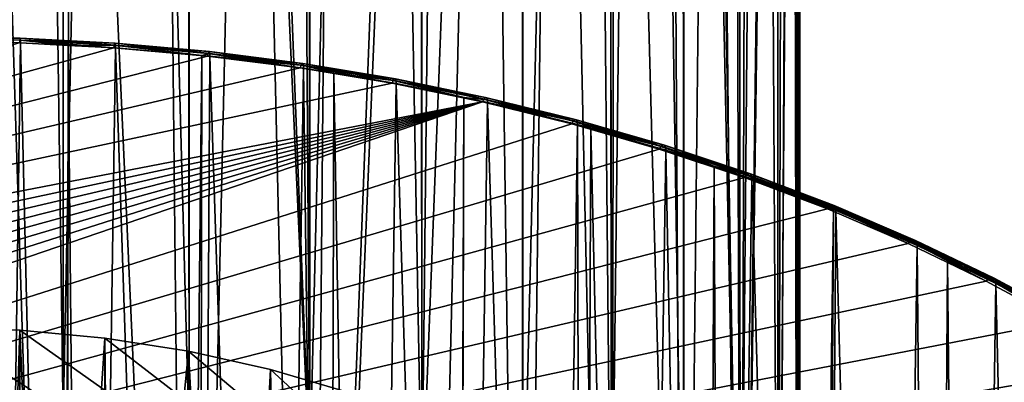
# Model space of a CAD drawing. Extents: x -50 to 50, y -197 to 0.
# Drawn here: x 1 to 13, y -117 to -112 of the extents above; entities that cross this region are included whole.
import ezdxf

# ---------------------------------------------------------------- set-up
doc = ezdxf.new("R2010")
doc.units = 0
doc.header["$MEASUREMENT"] = 0
for name, color, linetype in [('L1', 7, 'Continuous'), ('L2', 7, 'Continuous'), ('L4', 7, 'Continuous')]:
    doc.layers.add(name, color=color, linetype=linetype)

msp = doc.modelspace()

# ---------------------------------------------------------------- linework, layer by layer
at = {"layer": 'L1', "color": 7}
for points in [[(2.174492, -112.8094, -66.80127), (1.03637, -112.75, -66.86073), (-16.26905, -117.8875, -61.72316)], [(-0.10538, -112.6773, -67.05483), (1.04556, -112.7185, -67.10234), (-0.105519, -112.7011, -67.11975)], [(1.04556, -112.7185, -67.10234), (1.045879, -112.7514, -67.14463), (-0.105519, -112.7011, -67.11975)], [(-0.105519, -112.7011, -67.11975), (1.045879, -112.7514, -67.14463), (-0.000054, -112.7355, -67.16045)], [(-0.105146, -112.677, -66.98568), (1.044179, -112.6947, -67.03745), (-0.10538, -112.6773, -67.05483)], [(1.044179, -112.6947, -67.03745), (1.04556, -112.7185, -67.10234), (-0.10538, -112.6773, -67.05483)], [(1.041864, -112.6943, -66.96834), (1.044179, -112.6947, -67.03745), (-0.105146, -112.677, -66.98568)], [(-0.104847, -112.7003, -66.92056), (1.041864, -112.6943, -66.96834), (-0.105146, -112.677, -66.98568)], [(1.038893, -112.7175, -66.90327), (1.041864, -112.6943, -66.96834), (-0.104847, -112.7003, -66.92056)], [(-0.104847, -112.7003, -66.92056), (1.03637, -112.75, -66.86073), (1.038893, -112.7175, -66.90327)], [(0.705598, -136.4959, -90.49711), (-0.000054, -112.7355, -67.16045), (1.045879, -112.7514, -67.14463)], [(0.705598, -136.4959, -90.49711), (1.045879, -112.7514, -67.14463), (1.602861, -136.5333, -90.4597)], [(1.038893, -112.7175, -66.90327), (1.03637, -112.75, -66.86073), (2.174492, -112.8094, -66.80127)], [(1.038893, -112.7175, -66.90327), (2.18602, -112.7541, -66.90857), (1.041864, -112.6943, -66.96834)], [(1.038893, -112.7175, -66.90327), (2.174492, -112.8094, -66.80127), (2.179785, -112.7771, -66.84367)], [(2.179785, -112.7771, -66.84367), (2.18602, -112.7541, -66.90857), (1.038893, -112.7175, -66.90327)], [(2.18602, -112.7541, -66.90857), (2.190876, -112.7546, -66.97755), (1.041864, -112.6943, -66.96834)], [(1.041864, -112.6943, -66.96834), (2.190876, -112.7546, -66.97755), (1.044179, -112.6947, -67.03745)], [(2.190876, -112.7546, -66.97755), (2.193774, -112.7785, -67.04236), (1.044179, -112.6947, -67.03745)], [(1.044179, -112.6947, -67.03745), (2.193774, -112.7785, -67.04236), (1.04556, -112.7185, -67.10234)], [(2.193774, -112.7785, -67.04236), (1.62407, -112.7816, -67.11444), (1.04556, -112.7185, -67.10234)], [(1.04556, -112.7185, -67.10234), (1.62407, -112.7816, -67.11444), (1.045879, -112.7514, -67.14463)], [(1.602861, -136.5333, -90.4597), (1.045879, -112.7514, -67.14463), (1.62407, -112.7816, -67.11444)], [(1.602861, -136.5333, -90.4597), (1.62407, -112.7816, -67.11444), (1.849636, -136.5436, -90.44941)], [(2.193774, -112.7785, -67.04236), (2.194442, -112.8113, -67.08463), (1.62407, -112.7816, -67.11444)], [(1.849636, -136.5436, -90.44941), (1.62407, -112.7816, -67.11444), (2.194442, -112.8113, -67.08463)], [(2.179785, -112.7771, -66.84367), (2.174492, -112.8094, -66.80127), (3.306654, -112.9109, -66.69978)], [(2.179785, -112.7771, -66.84367), (3.324183, -112.8561, -66.80654), (2.18602, -112.7541, -66.90857)], [(2.179785, -112.7771, -66.84367), (3.306654, -112.9109, -66.69978), (3.314703, -112.8789, -66.74194)], [(3.314703, -112.8789, -66.74194), (3.324183, -112.8561, -66.80654), (2.179785, -112.7771, -66.84367)], [(3.324183, -112.8561, -66.80654), (3.331568, -112.8568, -66.87529), (2.18602, -112.7541, -66.90857)], [(2.18602, -112.7541, -66.90857), (3.331568, -112.8568, -66.87529), (2.190876, -112.7546, -66.97755)], [(3.331568, -112.8568, -66.87529), (3.335974, -112.8809, -66.93996), (2.190876, -112.7546, -66.97755)], [(2.190876, -112.7546, -66.97755), (3.335974, -112.8809, -66.93996), (2.193774, -112.7785, -67.04236)], [(3.335974, -112.8809, -66.93996), (3.240084, -112.9051, -66.9909), (2.193774, -112.7785, -67.04236)], [(2.193774, -112.7785, -67.04236), (3.240084, -112.9051, -66.9909), (2.194442, -112.8113, -67.08463)], [(3.306654, -112.9109, -66.69978), (2.174492, -112.8094, -66.80127), (-16.26905, -117.8875, -61.72316)], [(3.306654, -112.9109, -66.69978), (-16.26905, -117.8875, -61.72316), (4.429752, -113.0541, -66.55653)], [(1.849636, -136.5436, -90.44941), (2.194442, -112.8113, -67.08463), (2.988519, -136.6339, -90.35907)], [(2.988519, -136.6339, -90.35907), (2.194442, -112.8113, -67.08463), (3.240084, -112.9051, -66.9909)], [(2.988519, -136.6339, -90.35907), (3.240084, -112.9051, -66.9909), (3.196823, -136.6584, -90.33462)], [(3.196823, -136.6584, -90.33462), (3.240084, -112.9051, -66.9909), (3.336991, -112.9138, -66.98222)], [(3.335974, -112.8809, -66.93996), (3.336991, -112.9138, -66.98222), (3.240084, -112.9051, -66.9909)], [(3.314703, -112.8789, -66.74194), (3.306654, -112.9109, -66.69978), (4.429752, -113.0541, -66.55653)], [(3.314703, -112.8789, -66.74194), (4.453235, -113.0001, -66.66254), (3.324183, -112.8561, -66.80654)], [(3.314703, -112.8789, -66.74194), (4.429752, -113.0541, -66.55653), (4.440535, -113.0225, -66.59833)], [(4.440535, -113.0225, -66.59833), (4.453235, -113.0001, -66.66254), (3.314703, -112.8789, -66.74194)], [(4.453235, -113.0001, -66.66254), (4.463128, -113.0012, -66.73096), (3.324183, -112.8561, -66.80654)], [(3.324183, -112.8561, -66.80654), (4.463128, -113.0012, -66.73096), (3.331568, -112.8568, -66.87529)], [(4.463128, -113.0012, -66.73096), (4.469031, -113.0254, -66.79545), (3.331568, -112.8568, -66.87529)], [(3.331568, -112.8568, -66.87529), (4.469031, -113.0254, -66.79545), (3.335974, -112.8809, -66.93996)], [(4.469031, -113.0254, -66.79545), (3.336991, -112.9138, -66.98222), (3.335974, -112.8809, -66.93996)], [(3.196823, -136.6584, -90.33462), (3.336991, -112.9138, -66.98222), (4.119072, -136.7666, -90.22636)], [(4.469031, -113.0254, -66.79545), (4.470394, -113.0583, -66.83765), (3.336991, -112.9138, -66.98222)], [(4.119072, -136.7666, -90.22636), (3.336991, -112.9138, -66.98222), (4.470394, -113.0583, -66.83765)], [(4.440535, -113.0225, -66.59833), (4.429752, -113.0541, -66.55653), (5.540709, -113.2388, -66.37192)], [(4.440535, -113.0225, -66.59833), (5.570081, -113.1857, -66.47694), (4.453235, -113.0001, -66.66254)], [(4.440535, -113.0225, -66.59833), (5.540709, -113.2388, -66.37192), (5.554195, -113.2075, -66.41327)], [(5.554195, -113.2075, -66.41327), (5.570081, -113.1857, -66.47694), (4.440535, -113.0225, -66.59833)], [(5.570081, -113.1857, -66.47694), (5.582455, -113.1872, -66.54496), (4.453235, -113.0001, -66.66254)], [(4.453235, -113.0001, -66.66254), (5.582455, -113.1872, -66.54496), (4.463128, -113.0012, -66.73096)], [(5.582455, -113.1872, -66.54496), (5.589839, -113.2117, -66.6092), (4.463128, -113.0012, -66.73096)], [(4.463128, -113.0012, -66.73096), (5.589839, -113.2117, -66.6092), (4.469031, -113.0254, -66.79545)], [(5.589839, -113.2117, -66.6092), (4.836915, -113.1192, -66.77675), (4.469031, -113.0254, -66.79545)], [(4.469031, -113.0254, -66.79545), (4.836915, -113.1192, -66.77675), (4.470394, -113.0583, -66.83765)], [(-16.26905, -117.8875, -61.72316), (5.540709, -113.2388, -66.37192), (4.429752, -113.0541, -66.55653)], [(4.119072, -136.7666, -90.22636), (4.470394, -113.0583, -66.83765), (4.772926, -136.8687, -90.12427)], [(4.772926, -136.8687, -90.12427), (4.470394, -113.0583, -66.83765), (4.836915, -113.1192, -66.77675)], [(4.772926, -136.8687, -90.12427), (4.836915, -113.1192, -66.77675), (5.238145, -136.9414, -90.05164)], [(5.589839, -113.2117, -66.6092), (5.591543, -113.2446, -66.65134), (4.836915, -113.1192, -66.77675)], [(5.238145, -136.9414, -90.05164), (4.836915, -113.1192, -66.77675), (5.591543, -113.2446, -66.65134)], [(-16.26905, -117.8875, -61.72316), (6.636478, -113.4642, -66.14644), (5.540709, -113.2388, -66.37192)], [(5.238145, -136.9414, -90.05164), (5.591543, -113.2446, -66.65134), (6.32525, -137.1542, -89.8388)], [(5.554195, -113.2075, -66.41327), (5.540709, -113.2388, -66.37192), (6.636478, -113.4642, -66.14644)], [(5.554195, -113.2075, -66.41327), (6.67166, -113.4124, -66.25026), (5.570081, -113.1857, -66.47694)], [(5.554195, -113.2075, -66.41327), (6.636478, -113.4642, -66.14644), (6.652633, -113.4336, -66.18725)], [(6.652633, -113.4336, -66.18725), (6.67166, -113.4124, -66.25026), (5.554195, -113.2075, -66.41327)], [(6.67166, -113.4124, -66.25026), (6.686481, -113.4143, -66.31778), (5.570081, -113.1857, -66.47694)], [(5.570081, -113.1857, -66.47694), (6.686481, -113.4143, -66.31778), (5.582455, -113.1872, -66.54496)], [(6.686481, -113.4143, -66.31778), (6.695325, -113.4391, -66.38172), (5.582455, -113.1872, -66.54496)], [(5.582455, -113.1872, -66.54496), (6.695325, -113.4391, -66.38172), (5.589839, -113.2117, -66.6092)], [(6.695325, -113.4391, -66.38172), (6.408435, -113.4127, -66.48325), (5.589839, -113.2117, -66.6092)], [(5.589839, -113.2117, -66.6092), (6.408435, -113.4127, -66.48325), (5.591543, -113.2446, -66.65134)], [(6.32525, -137.1542, -89.8388), (5.591543, -113.2446, -66.65134), (6.408435, -113.4127, -66.48325)], [(6.636478, -113.4642, -66.14644), (-19.956, -121.9445, -57.66614), (-20.38766, -122.6915, -56.91913)], [(-20.38766, -122.6915, -56.91913), (7.714058, -113.73, -65.88072), (6.636478, -113.4642, -66.14644)], [(6.636478, -113.4642, -66.14644), (-19.46964, -121.2145, -58.39616), (-19.956, -121.9445, -57.66614)], [(-18.92991, -120.5035, -59.10717), (-19.46964, -121.2145, -58.39616), (6.636478, -113.4642, -66.14644)], [(6.636478, -113.4642, -66.14644), (-18.3383, -119.8134, -59.79724), (-18.92991, -120.5035, -59.10717)], [(6.636478, -113.4642, -66.14644), (-17.69643, -119.1462, -60.46447), (-18.3383, -119.8134, -59.79724)], [(-17.00605, -118.5037, -61.10703), (-17.69643, -119.1462, -60.46447), (6.636478, -113.4642, -66.14644)], [(-17.00605, -118.5037, -61.10703), (6.636478, -113.4642, -66.14644), (-16.26905, -117.8875, -61.72316)], [(6.32525, -137.1542, -89.8388), (6.408435, -113.4127, -66.48325), (6.342618, -137.1576, -89.83541)], [(6.342618, -137.1576, -89.83541), (6.408435, -113.4127, -66.48325), (6.697366, -113.4722, -66.4238)], [(6.342618, -137.1576, -89.83541), (6.697366, -113.4722, -66.4238), (7.429413, -137.4148, -89.57826)], [(6.695325, -113.4391, -66.38172), (6.697366, -113.4722, -66.4238), (6.408435, -113.4127, -66.48325)], [(6.652633, -113.4336, -66.18725), (6.636478, -113.4642, -66.14644), (7.714058, -113.73, -65.88072)], [(6.652633, -113.4336, -66.18725), (7.754952, -113.6795, -65.98314), (6.67166, -113.4124, -66.25026)], [(6.652633, -113.4336, -66.18725), (7.714058, -113.73, -65.88072), (7.732836, -113.6999, -65.92088)], [(7.732836, -113.6999, -65.92088), (7.754952, -113.6795, -65.98314), (6.652633, -113.4336, -66.18725)], [(7.754952, -113.6795, -65.98314), (7.77218, -113.6821, -66.05006), (6.67166, -113.4124, -66.25026)], [(6.67166, -113.4124, -66.25026), (7.77218, -113.6821, -66.05006), (6.686481, -113.4143, -66.31778)], [(7.77218, -113.6821, -66.05006), (7.78246, -113.7072, -66.11364), (6.686481, -113.4143, -66.31778)], [(6.686481, -113.4143, -66.31778), (7.78246, -113.7072, -66.11364), (6.695325, -113.4391, -66.38172)], [(7.78246, -113.7072, -66.11364), (6.697366, -113.4722, -66.4238), (6.695325, -113.4391, -66.38172)], [(7.78246, -113.7072, -66.11364), (7.784832, -113.7403, -66.15564), (6.697366, -113.4722, -66.4238)], [(7.429413, -137.4148, -89.57826), (6.697366, -113.4722, -66.4238), (7.784832, -113.7403, -66.15564)], [(-20.38766, -122.6915, -56.91913), (8.770495, -114.0352, -65.57549), (7.714058, -113.73, -65.88072)], [(7.429413, -137.4148, -89.57826), (7.784832, -113.7403, -66.15564), (7.839067, -137.529, -89.46399)], [(7.732836, -113.6999, -65.92088), (7.714058, -113.73, -65.88072), (8.770495, -114.0352, -65.57549)], [(7.732836, -113.6999, -65.92088), (8.816988, -113.9864, -65.67629), (7.754952, -113.6795, -65.98314)], [(7.732836, -113.6999, -65.92088), (8.770495, -114.0352, -65.57549), (8.791843, -114.0059, -65.61491)], [(8.791843, -114.0059, -65.61491), (8.816988, -113.9864, -65.67629), (7.732836, -113.6999, -65.92088)], [(8.816988, -113.9864, -65.67629), (8.836576, -113.9896, -65.74253), (7.754952, -113.6795, -65.98314)], [(7.754952, -113.6795, -65.98314), (8.836576, -113.9896, -65.74253), (7.77218, -113.6821, -66.05006)], [(8.836576, -113.9896, -65.74253), (8.848264, -114.0152, -65.80571), (7.77218, -113.6821, -66.05006)], [(7.77218, -113.6821, -66.05006), (8.848264, -114.0152, -65.80571), (7.78246, -113.7072, -66.11364)], [(8.848264, -114.0152, -65.80571), (7.945223, -113.7867, -66.1093), (7.78246, -113.7072, -66.11364)], [(7.78246, -113.7072, -66.11364), (7.945223, -113.7867, -66.1093), (7.784832, -113.7403, -66.15564)], [(7.839067, -137.529, -89.46399), (7.784832, -113.7403, -66.15564), (7.945223, -113.7867, -66.1093)], [(7.839067, -137.529, -89.46399), (7.945223, -113.7867, -66.1093), (8.495501, -137.7121, -89.2809)], [(8.848264, -114.0152, -65.80571), (8.850961, -114.0484, -65.84761), (7.945223, -113.7867, -66.1093)], [(8.495501, -137.7121, -89.2809), (7.945223, -113.7867, -66.1093), (8.850961, -114.0484, -65.84761)], [(9.802891, -114.3791, -65.23158), (8.770495, -114.0352, -65.57549), (-20.38766, -122.6915, -56.91913)], [(8.495501, -137.7121, -89.2809), (8.850961, -114.0484, -65.84761), (9.313056, -137.9762, -89.01682)], [(8.791843, -114.0059, -65.61491), (8.770495, -114.0352, -65.57549), (9.802891, -114.3791, -65.23158)], [(8.791843, -114.0059, -65.61491), (9.854859, -114.3321, -65.33056), (8.816988, -113.9864, -65.67629)], [(8.791843, -114.0059, -65.61491), (9.802891, -114.3791, -65.23158), (9.826753, -114.3507, -65.27016)], [(9.826753, -114.3507, -65.27016), (9.854859, -114.3321, -65.33056), (8.791843, -114.0059, -65.61491)], [(9.854859, -114.3321, -65.33056), (9.876751, -114.3361, -65.39603), (8.816988, -113.9864, -65.67629)], [(8.816988, -113.9864, -65.67629), (9.876751, -114.3361, -65.39603), (8.836576, -113.9896, -65.74253)], [(9.876751, -114.3361, -65.39603), (9.889815, -114.3621, -65.45875), (8.836576, -113.9896, -65.74253)], [(8.836576, -113.9896, -65.74253), (9.889815, -114.3621, -65.45875), (8.848264, -114.0152, -65.80571)], [(9.889815, -114.3621, -65.45875), (9.436735, -114.2435, -65.65248), (8.848264, -114.0152, -65.80571)], [(8.848264, -114.0152, -65.80571), (9.436735, -114.2435, -65.65248), (8.850961, -114.0484, -65.84761)], [(9.313056, -137.9762, -89.01682), (8.850961, -114.0484, -65.84761), (9.436735, -114.2435, -65.65248)], [(9.313056, -137.9762, -89.01682), (9.436735, -114.2435, -65.65248), (9.53791, -138.0488, -88.94419)], [(9.889815, -114.3621, -65.45875), (9.89283, -114.3954, -65.50054), (9.436735, -114.2435, -65.65248)], [(9.53791, -138.0488, -88.94419), (9.436735, -114.2435, -65.65248), (9.89283, -114.3954, -65.50054)], [(9.826753, -114.3507, -65.27016), (10.86572, -114.7158, -64.94689), (9.854859, -114.3321, -65.33056)], [(10.86572, -114.7158, -64.94689), (10.88986, -114.7206, -65.01151), (9.854859, -114.3321, -65.33056)], [(9.854859, -114.3321, -65.33056), (10.88986, -114.7206, -65.01151), (9.876751, -114.3361, -65.39603)], [(10.88986, -114.7206, -65.01151), (10.90426, -114.7471, -65.07372), (9.876751, -114.3361, -65.39603)], [(9.876751, -114.3361, -65.39603), (10.90426, -114.7471, -65.07372), (9.889815, -114.3621, -65.45875)], [(10.80842, -114.7607, -64.84994), (9.802891, -114.3791, -65.23158), (-20.38766, -122.6915, -56.91913)], [(9.53791, -138.0488, -88.94419), (9.89283, -114.3954, -65.50054), (10.55374, -138.424, -88.56904)], [(9.826753, -114.3507, -65.27016), (9.802891, -114.3791, -65.23158), (10.80842, -114.7607, -64.84994)], [(9.826753, -114.3507, -65.27016), (10.80842, -114.7607, -64.84994), (10.83473, -114.7332, -64.88759)], [(10.83473, -114.7332, -64.88759), (10.86572, -114.7158, -64.94689), (9.826753, -114.3507, -65.27016)], [(10.90426, -114.7471, -65.07372), (10.8812, -114.7706, -65.12541), (9.889815, -114.3621, -65.45875)], [(9.889815, -114.3621, -65.45875), (10.8812, -114.7706, -65.12541), (9.89283, -114.3954, -65.50054)], [(10.55374, -138.424, -88.56904), (9.89283, -114.3954, -65.50054), (10.8812, -114.7706, -65.12541)], [(10.80842, -114.7607, -64.84994), (-20.38766, -122.6915, -56.91913), (11.78432, -115.1791, -64.4316)], [(10.55374, -138.424, -88.56904), (10.8812, -114.7706, -65.12541), (10.73548, -138.5, -88.49303)], [(10.73548, -138.5, -88.49303), (10.8812, -114.7706, -65.12541), (10.90758, -114.7806, -65.1154)], [(10.73548, -138.5, -88.49303), (10.90758, -114.7806, -65.1154), (11.54015, -138.8365, -88.1565)], [(10.83473, -114.7332, -64.88759), (10.80842, -114.7607, -64.84994), (11.78432, -115.1791, -64.4316)], [(10.83473, -114.7332, -64.88759), (11.84679, -115.1363, -64.52634), (10.86572, -114.7158, -64.94689)], [(10.83473, -114.7332, -64.88759), (11.78432, -115.1791, -64.4316), (11.81301, -115.1526, -64.46823)], [(11.81301, -115.1526, -64.46823), (11.84679, -115.1363, -64.52634), (10.83473, -114.7332, -64.88759)], [(11.84679, -115.1363, -64.52634), (11.87311, -115.1421, -64.59003), (10.86572, -114.7158, -64.94689)], [(10.86572, -114.7158, -64.94689), (11.87311, -115.1421, -64.59003), (10.88986, -114.7206, -65.01151)], [(10.90426, -114.7471, -65.07372), (10.90758, -114.7806, -65.1154), (10.8812, -114.7706, -65.12541)], [(11.87311, -115.1421, -64.59003), (11.88882, -115.1692, -64.65168), (10.88986, -114.7206, -65.01151)], [(10.88986, -114.7206, -65.01151), (11.88882, -115.1692, -64.65168), (10.90426, -114.7471, -65.07372)], [(11.88882, -115.1692, -64.65168), (10.90758, -114.7806, -65.1154), (10.90426, -114.7471, -65.07372)], [(11.88882, -115.1692, -64.65168), (11.89244, -115.2028, -64.69323), (10.90758, -114.7806, -65.1154)], [(11.54015, -138.8365, -88.1565), (10.90758, -114.7806, -65.1154), (11.89244, -115.2028, -64.69323)], [(11.81301, -115.1526, -64.46823), (11.78432, -115.1791, -64.4316), (12.72792, -115.633, -63.97773)], [(11.81301, -115.1526, -64.46823), (12.7954, -115.5926, -64.07006), (11.84679, -115.1363, -64.52634)], [(11.81301, -115.1526, -64.46823), (12.72792, -115.633, -63.97773), (12.75891, -115.6076, -64.01326)], [(12.75891, -115.6076, -64.01326), (12.7954, -115.5926, -64.07006), (11.81301, -115.1526, -64.46823)], [(12.7954, -115.5926, -64.07006), (12.82382, -115.5994, -64.13273), (11.84679, -115.1363, -64.52634)], [(11.84679, -115.1363, -64.52634), (12.82382, -115.5994, -64.13273), (11.87311, -115.1421, -64.59003)], [(12.82382, -115.5994, -64.13273), (12.84079, -115.6271, -64.19378), (11.87311, -115.1421, -64.59003)], [(11.87311, -115.1421, -64.59003), (12.84079, -115.6271, -64.19378), (11.88882, -115.1692, -64.65168)], [(12.84079, -115.6271, -64.19378), (12.25977, -115.3794, -64.51654), (11.88882, -115.1692, -64.65168)], [(11.88882, -115.1692, -64.65168), (12.25977, -115.3794, -64.51654), (11.89244, -115.2028, -64.69323)], [(-20.38766, -122.6915, -56.91913), (12.72792, -115.633, -63.97773), (11.78432, -115.1791, -64.4316)], [(11.54015, -138.8365, -88.1565), (11.89244, -115.2028, -64.69323), (12.09769, -139.0987, -87.89429)], [(12.09769, -139.0987, -87.89429), (11.89244, -115.2028, -64.69323), (12.25977, -115.3794, -64.51654)], [(12.09769, -139.0987, -87.89429), (12.25977, -115.3794, -64.51654), (12.49439, -139.2853, -87.70773)], [(12.84079, -115.6271, -64.19378), (12.8447, -115.6608, -64.23519), (12.25977, -115.3794, -64.51654)], [(12.49439, -139.2853, -87.70773), (12.25977, -115.3794, -64.51654), (12.8447, -115.6608, -64.23519)], [(-20.38766, -122.6915, -56.91913), (13.63664, -116.1211, -63.48956), (12.72792, -115.633, -63.97773)], [(12.75891, -115.6076, -64.01326), (12.72792, -115.633, -63.97773), (13.63664, -116.1211, -63.48956)], [(12.75891, -115.6076, -64.01326), (13.70893, -116.0834, -63.5793), (12.7954, -115.5926, -64.07006)], [(12.75891, -115.6076, -64.01326), (13.63664, -116.1211, -63.48956), (13.66983, -116.0969, -63.5239)], [(13.66983, -116.0969, -63.5239), (13.70893, -116.0834, -63.5793), (12.75891, -115.6076, -64.01326)], [(13.70893, -116.0834, -63.5793), (13.73939, -116.0912, -63.64088), (12.7954, -115.5926, -64.07006)], [(12.7954, -115.5926, -64.07006), (13.73939, -116.0912, -63.64088), (12.82382, -115.5994, -64.13273)], [(13.73939, -116.0912, -63.64088), (13.75756, -116.1196, -63.70128), (12.82382, -115.5994, -64.13273)], [(12.82382, -115.5994, -64.13273), (13.75756, -116.1196, -63.70128), (12.84079, -115.6271, -64.19378)], [(13.75756, -116.1196, -63.70128), (13.57609, -116.0537, -63.84228), (12.84079, -115.6271, -64.19378)], [(12.84079, -115.6271, -64.19378), (13.57609, -116.0537, -63.84228), (12.8447, -115.6608, -64.23519)], [(12.49439, -139.2853, -87.70773), (12.8447, -115.6608, -64.23519), (13.39936, -139.7614, -87.23158)], [(13.39936, -139.7614, -87.23158), (12.8447, -115.6608, -64.23519), (13.57609, -116.0537, -63.84228)], [(14.50798, -116.6423, -62.96843), (13.63664, -116.1211, -63.48956), (-20.38766, -122.6915, -56.91913)], [(-20.38766, -122.6915, -56.91913), (15.33955, -117.1949, -62.41576), (14.50798, -116.6423, -62.96843)]]:
    msp.add_3dface(points, dxfattribs=at)
at = {"layer": 'L2', "color": 7}
for points in [[(1.113424, -85.42589, -23.47411), (0, -117.2037, -55.33588), (0, -85.38393, -23.51607)], [(1.113424, -85.42589, -23.47411), (1.561218, -117.2865, -55.25315), (0, -117.2037, -55.33588)], [(1.558942, -85.47665, -23.42335), (1.561218, -117.2865, -55.25315), (1.113424, -85.42589, -23.47411)], [(2.214233, -85.5513, -23.3487), (1.561218, -117.2865, -55.25315), (1.558942, -85.47665, -23.42335)], [(2.214233, -85.5513, -23.3487), (3.08756, -117.5328, -55.00681), (1.561218, -117.2865, -55.25315)], [(3.085152, -85.71924, -23.18075), (3.08756, -117.5328, -55.00681), (2.214233, -85.5513, -23.3487)], [(3.289954, -85.75874, -23.14126), (4.544932, -117.9373, -54.60236), (3.085152, -85.71924, -23.18075)], [(3.085152, -85.71924, -23.18075), (4.544932, -117.9373, -54.60236), (3.08756, -117.5328, -55.00681)], [(3.289954, -85.75874, -23.14126), (4.328398, -86.04585, -22.85415), (4.544932, -117.9373, -54.60236)], [(4.544932, -117.9373, -54.60236), (4.328398, -86.04585, -22.85415), (4.540322, -86.12372, -22.77628)], [(4.544932, -117.9373, -54.60236), (4.540322, -86.12372, -22.77628), (5.317799, -86.40939, -22.49061)], [(4.544932, -117.9373, -54.60236), (5.317799, -86.40939, -22.49061), (5.900777, -118.4908, -54.04884)], [(5.900777, -118.4908, -54.04884), (5.317799, -86.40939, -22.49061), (5.893036, -86.67922, -22.22078)], [(5.900777, -118.4908, -54.04884), (5.893036, -86.67922, -22.22078), (6.246948, -86.84523, -22.05477)], [(7.105317, -87.34844, -21.55156), (5.900777, -118.4908, -54.04884), (6.246948, -86.84523, -22.05477)], [(7.105317, -87.34844, -21.55156), (7.12481, -119.181, -53.35861), (5.900777, -118.4908, -54.04884)], [(7.123821, -87.36188, -21.53812), (7.12481, -119.181, -53.35861), (7.105317, -87.34844, -21.55156)], [(7.883179, -87.91331, -20.98668), (7.12481, -119.181, -53.35861), (7.123821, -87.36188, -21.53812)], [(7.883179, -87.91331, -20.98668), (8.189685, -119.9925, -52.54709), (7.12481, -119.181, -53.35861)], [(8.178246, -88.17907, -20.72093), (8.189685, -119.9925, -52.54709), (7.883179, -87.91331, -20.98668)], [(8.571722, -88.53345, -20.36654), (8.189685, -119.9925, -52.54709), (8.178246, -88.17907, -20.72093)], [(8.571722, -88.53345, -20.36654), (9.071616, -120.9072, -51.63241), (8.189685, -119.9925, -52.54709)], [(9.064625, -89.0905, -19.8095), (9.071616, -120.9072, -51.63241), (8.571722, -88.53345, -20.36654)], [(9.163143, -89.20183, -19.69817), (9.750903, -121.9046, -50.63499), (9.064625, -89.0905, -19.8095)], [(9.064625, -89.0905, -19.8095), (9.750903, -121.9046, -50.63499), (9.071616, -120.9072, -51.63241)], [(9.163143, -89.20183, -19.69817), (9.650743, -89.91087, -18.98913), (9.750903, -121.9046, -50.63499)], [(9.750903, -121.9046, -50.63499), (9.650743, -89.91087, -18.98913), (9.740769, -90.0874, -18.8126)], [(9.750903, -121.9046, -50.63499), (9.740769, -90.0874, -18.8126), (10.029, -90.65255, -18.24745)], [(9.750903, -121.9046, -50.63499), (10.029, -90.65255, -18.24745), (10.21237, -122.9625, -49.57713)], [(10.21237, -122.9625, -49.57713), (10.029, -90.65255, -18.24745), (10.19912, -91.14496, -17.75504)], [(10.21237, -122.9625, -49.57713), (10.19912, -91.14496, -17.75504), (10.29362, -91.41845, -17.48155)], [(10.44161, -92.1999, -16.7001), (10.21237, -122.9625, -49.57713), (10.29362, -91.41845, -17.48155)], [(10.44161, -92.1999, -16.7001), (10.44571, -124.0572, -48.48246), (10.21237, -122.9625, -49.57713)], [(10.44372, -92.23741, -16.66259), (10.44571, -124.0572, -48.48246), (10.44161, -92.1999, -16.7001)], [(10.475, -92.79087, -16.10913), (10.475, -124.6107, -47.92893), (10.44372, -92.23741, -16.66259)], [(10.44372, -92.23741, -16.66259), (10.475, -124.6107, -47.92893), (10.44571, -124.0572, -48.48246)], [(10.47129, -92.98805, -15.91195), (10.475, -124.6107, -47.92893), (10.475, -92.79087, -16.10913)], [(10.43104, -93.34356, -15.55643), (10.44571, -125.1642, -47.37541), (10.47129, -92.98805, -15.91195)], [(10.47129, -92.98805, -15.91195), (10.44571, -125.1642, -47.37541), (10.475, -124.6107, -47.92893)], [(10.38233, -93.77396, -15.12604), (10.44571, -125.1642, -47.37541), (10.43104, -93.34356, -15.55643)], [(10.20523, -94.43812, -14.46188), (10.21237, -126.2589, -46.28073), (10.38233, -93.77396, -15.12604)], [(10.38233, -93.77396, -15.12604), (10.21237, -126.2589, -46.28073), (10.44571, -125.1642, -47.37541)], [(10.17573, -94.54874, -14.35126), (9.750903, -127.3167, -45.22287), (10.20523, -94.43812, -14.46188)], [(10.20523, -94.43812, -14.46188), (9.750903, -127.3167, -45.22287), (10.21237, -126.2589, -46.28073)], [(10.17573, -94.54874, -14.35126), (9.853835, -95.3036, -13.5964), (9.750903, -127.3167, -45.22287)], [(9.750903, -127.3167, -45.22287), (9.853835, -95.3036, -13.5964), (9.740327, -95.49378, -13.40622)], [(9.750903, -127.3167, -45.22287), (9.740327, -95.49378, -13.40622), (9.420294, -96.02998, -12.87002)], [(9.071616, -128.3142, -44.22546), (9.420294, -96.02998, -12.87002), (9.060073, -96.48982, -12.41018)], [(9.750903, -127.3167, -45.22287), (9.420294, -96.02998, -12.87002), (9.071616, -128.3142, -44.22546)], [(9.071616, -128.3142, -44.22546), (9.060073, -96.48982, -12.41018), (8.880018, -96.71967, -12.18033)], [(8.239128, -97.36484, -11.53516), (9.071616, -128.3142, -44.22546), (8.880018, -96.71967, -12.18033)], [(7.504884, -97.95819, -10.94181), (8.189685, -129.2288, -43.31078), (8.186721, -97.40719, -11.49281)], [(8.186721, -97.40719, -11.49281), (8.189685, -129.2288, -43.31078), (8.239128, -97.36484, -11.53516)], [(8.239128, -97.36484, -11.53516), (8.189685, -129.2288, -43.31078), (9.071616, -128.3142, -44.22546)], [(7.114762, -98.21285, -10.68715), (7.12481, -130.0403, -42.49926), (7.504884, -97.95819, -10.94181)], [(7.504884, -97.95819, -10.94181), (7.12481, -130.0403, -42.49926), (8.189685, -129.2288, -43.31078)], [(6.685608, -98.49299, -10.40701), (7.12481, -130.0403, -42.49926), (7.114762, -98.21285, -10.68715)], [(5.897064, -98.90725, -9.992756), (5.900777, -130.7306, -41.80903), (6.685608, -98.49299, -10.40701)], [(6.685608, -98.49299, -10.40701), (5.900777, -130.7306, -41.80903), (7.12481, -130.0403, -42.49926)], [(5.790581, -98.96319, -9.936816), (4.544932, -131.2841, -41.25551), (5.897064, -98.90725, -9.992756)], [(5.897064, -98.90725, -9.992756), (4.544932, -131.2841, -41.25551), (5.900777, -130.7306, -41.80903)], [(5.790581, -98.96319, -9.936816), (4.829944, -99.36344, -9.536558), (4.544932, -131.2841, -41.25551)], [(4.544932, -131.2841, -41.25551), (4.829944, -99.36344, -9.536558), (4.539925, -99.4565, -9.443503)], [(4.544932, -131.2841, -41.25551), (4.539925, -99.4565, -9.443503), (3.814582, -99.68922, -9.210774)], [(3.08756, -131.6886, -40.85106), (3.814582, -99.68922, -9.210774), (3.083574, -99.86023, -9.039773)], [(4.544932, -131.2841, -41.25551), (3.814582, -99.68922, -9.210774), (3.08756, -131.6886, -40.85106)], [(3.08756, -131.6886, -40.85106), (3.083574, -99.86023, -9.039773), (2.755999, -99.93686, -8.963145)], [(1.66619, -100.1035, -8.796486), (3.08756, -131.6886, -40.85106), (2.755999, -99.93686, -8.963145)], [(1.560674, -100.1115, -8.788509), (0.557502, -100.1873, -8.712682), (1.561218, -131.9349, -40.60472)], [(1.560674, -100.1115, -8.788509), (1.561218, -131.9349, -40.60472), (1.66619, -100.1035, -8.796486)], [(1.66619, -100.1035, -8.796486), (1.561218, -131.9349, -40.60472), (3.08756, -131.6886, -40.85106)], [(1.561218, -131.9349, -40.60472), (0.557502, -100.1873, -8.712682), (0, -132.0176, -40.52199)]]:
    msp.add_3dface(points, dxfattribs=at)
at = {"layer": 'L4', "color": 7}
for points in [[(-2.066413, -116.3239, -56.21567), (11.71921, -126.0719, -46.46776), (-1.037153, -116.2281, -56.31148)], [(11.85472, -123.8773, -48.66231), (0, -116.1961, -56.3435), (-1.037153, -116.2281, -56.31148)], [(11.9, -124.6107, -47.92893), (11.85472, -123.8773, -48.66231), (-1.037153, -116.2281, -56.31148)], [(-1.037153, -116.2281, -56.31148), (11.71921, -126.0719, -46.46776), (11.85472, -125.3441, -47.19555)], [(-1.037153, -116.2281, -56.31148), (11.85472, -125.3441, -47.19555), (11.9, -124.6107, -47.92893)], [(11.85472, -123.8773, -48.66231), (1.037153, -116.2281, -56.31148), (0, -116.1961, -56.3435)], [(1.037153, -116.2281, -56.31148), (0.726436, -125.6018, -65.71779), (0, -116.1961, -56.3435)], [(1.037153, -116.2281, -56.31148), (1.036656, -125.6219, -65.69763), (0.726436, -125.6018, -65.71779)], [(1.450161, -125.6488, -65.67077), (1.036656, -125.6219, -65.69763), (1.037153, -116.2281, -56.31148)], [(2.066413, -116.3239, -56.21567), (1.037153, -116.2281, -56.31148), (11.85472, -123.8773, -48.66231)], [(2.066413, -116.3239, -56.21567), (1.450161, -125.6488, -65.67077), (1.037153, -116.2281, -56.31148)], [(-2.066413, -116.3239, -56.21567), (-3.079947, -116.4828, -56.05678), (11.71921, -126.0719, -46.46776)], [(2.066413, -116.3239, -56.21567), (2.066, -125.7158, -65.60375), (1.450161, -125.6488, -65.67077)], [(2.168478, -125.727, -65.59259), (2.066, -125.7158, -65.60375), (2.066413, -116.3239, -56.21567)], [(11.85472, -123.8773, -48.66231), (3.079947, -116.4828, -56.05678), (2.066413, -116.3239, -56.21567)], [(3.079947, -116.4828, -56.05678), (2.168478, -125.727, -65.59259), (2.066413, -116.3239, -56.21567)], [(11.71921, -126.0719, -46.46776), (-3.079947, -116.4828, -56.05678), (-4.07004, -116.7036, -55.83604)], [(3.079947, -116.4828, -56.05678), (2.878707, -125.836, -65.48356), (2.168478, -125.727, -65.59259)], [(3.078716, -125.8759, -65.44368), (2.878707, -125.836, -65.48356), (3.079947, -116.4828, -56.05678)], [(3.078716, -125.8759, -65.44368), (3.079947, -116.4828, -56.05678), (3.578198, -125.9755, -65.34407)], [(11.85472, -123.8773, -48.66231), (4.07004, -116.7036, -55.83604), (3.079947, -116.4828, -56.05678)], [(3.578198, -125.9755, -65.34407), (3.079947, -116.4828, -56.05678), (4.07004, -116.7036, -55.83604)], [(-5.029157, -116.9845, -55.55512), (11.71921, -126.0719, -46.46776), (-4.07004, -116.7036, -55.83604)], [(3.578198, -125.9755, -65.34407), (4.07004, -116.7036, -55.83604), (4.068547, -126.0966, -65.22299)], [(4.068547, -126.0966, -65.22299), (4.07004, -116.7036, -55.83604), (4.264342, -126.1449, -65.17465)], [(5.029157, -116.9845, -55.55512), (4.07004, -116.7036, -55.83604), (11.85472, -123.8773, -48.66231)], [(5.029157, -116.9845, -55.55512), (4.264342, -126.1449, -65.17465), (4.07004, -116.7036, -55.83604)]]:
    msp.add_3dface(points, dxfattribs=at)

doc.saveas('drawing.dxf')
